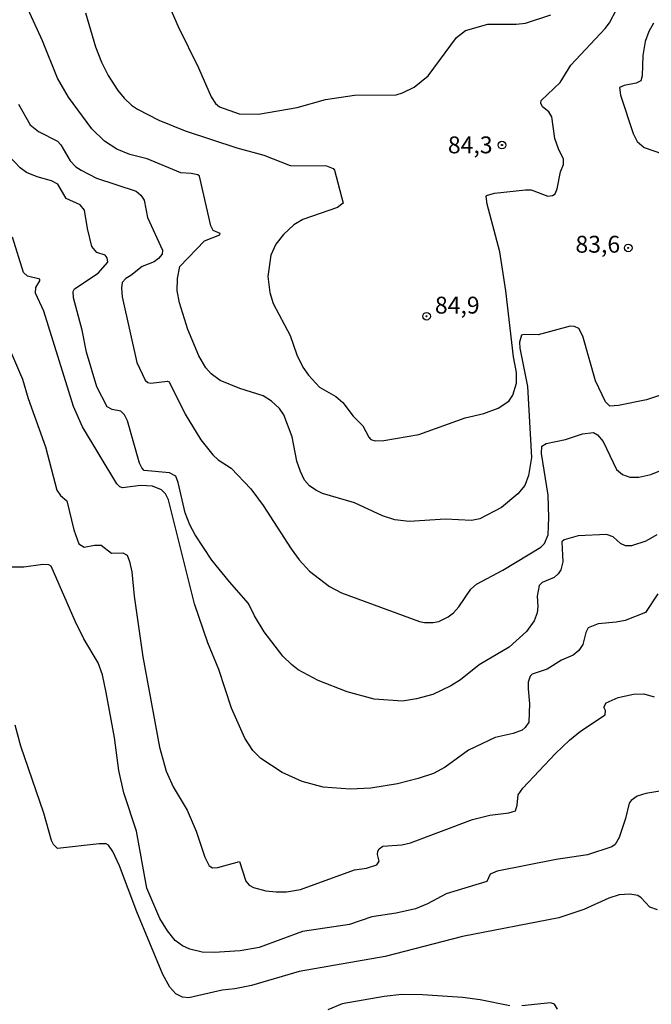
# Model space of a CAD drawing. Units: millimetres. Extents: x 187945 to 190359, y 1671518 to 1674296.
# Drawn here: x 189173 to 189266, y 1672187 to 1672333 of the extents above; entities that cross this region are included whole.
import ezdxf
from ezdxf.enums import TextEntityAlignment as Align

# ---------------------------------------------------------------- set-up
doc = ezdxf.new("R2010")
doc.units = ezdxf.units.MM
doc.header["$MEASUREMENT"] = 0
for name, color, linetype in [('IMAGEM', 7, 'Continuous'), ('V-CURVA_DE_NIVEL', 4, 'Continuous'), ('V-CURVA_MESTRA', 1, 'Continuous'), ('V-PONTO_DE_APARELHO', 4, 'Continuous'), ('V-TEXTO_DE_ALTIMETRIA', 2, 'Continuous')]:
    doc.layers.add(name, color=color, linetype=linetype)
picture_1 = doc.add_image_def('image1.jpg', size_in_pixel=(4023, 4630))

# ---------------------------------------------------------------- blocks, each defined once
blk = doc.blocks.new('805')
at = {"color": 0, "linetype": 'ByBlock', "lineweight": -2}
for radius in [0.562, 0.0806]:
    blk.add_circle((0, 0), radius, dxfattribs=at)

msp = doc.modelspace()

# ---------------------------------------------------------------- linework, layer by layer
at = {"layer": 'V-CURVA_DE_NIVEL'}
for points in [[(189182.35, 1672333.96), (189183.87, 1672328.95), (189184.76, 1672326.65), (189185.72, 1672324.71), (189187.14, 1672322.47), (189188.08, 1672321.32), (189189.18, 1672320.3), (189190.09, 1672319.73), (189193.25, 1672318.1), (189197.15, 1672316.5), (189204.8, 1672314), (189208.79, 1672312.89), (189212.72, 1672311.39), (189218.08, 1672311.32), (189219.1, 1672310.92), (189219.25, 1672310.67), (189220.58, 1672305.8), (189219.71, 1672305.16), (189214.6, 1672303.39), (189213.26, 1672302.58), (189211.72, 1672301.16), (189210.56, 1672299.69), (189209.83, 1672298.1), (189209.41, 1672294.9), (189209.7, 1672292.57), (189210.18, 1672290.92), (189212.7, 1672286.19), (189213.67, 1672283.32), (189214.6, 1672281.47), (189215.44, 1672280.29), (189217.07, 1672278.51), (189219.48, 1672277.13), (189220.52, 1672276.28), (189222.02, 1672274.23), (189223.49, 1672272.8), (189224.38, 1672271.1), (189224.66, 1672270.8), (189225.29, 1672270.6), (189226.6, 1672270.62), (189231.77, 1672271.54), (189238.66, 1672274), (189241.4, 1672274.62), (189243.52, 1672275.4), (189245.11, 1672276.47), (189245.73, 1672277.32), (189246.27, 1672279.11), (189246.27, 1672280.7), (189245.79, 1672283.03), (189244.68, 1672292.8), (189243.78, 1672298.57), (189241.88, 1672305.66), (189241.74, 1672306.77), (189241.82, 1672306.92), (189242.97, 1672307.27), (189247.6, 1672307.76), (189248.43, 1672307.75), (189250.88, 1672306.82), (189251.61, 1672306.92), (189251.97, 1672307.17), (189252.27, 1672307.89), (189252.76, 1672310.44), (189253.2, 1672311.5), (189253.2, 1672312.3), (189252.46, 1672313.83), (189251.95, 1672315.36), (189251.5, 1672318.58), (189251.02, 1672319.33), (189250.13, 1672320.07), (189249.84, 1672320.62), (189249.91, 1672320.97), (189252.73, 1672323.68), (189254.29, 1672326.21), (189259.4, 1672331.66), (189260.04, 1672332.52), (189262.11, 1672336.48)], [(189269.74, 1672278.05), (189265.53, 1672276.65), (189261.35, 1672275.82), (189260.07, 1672275.71), (189259.46, 1672276.35), (189257.98, 1672279.46), (189256.07, 1672286.1), (189255.51, 1672287.2), (189254.84, 1672287.52), (189254.23, 1672287.56), (189249.45, 1672286.28), (189247.37, 1672286.34), (189247, 1672286.21), (189246.72, 1672285.2), (189246.75, 1672284.31), (189247.9, 1672278.63), (189248.47, 1672268.1), (189248.03, 1672265.45), (189247.48, 1672263.95), (189246.43, 1672262.75), (189244.04, 1672260.71), (189240.8, 1672259.03), (189239.59, 1672258.8), (189235.72, 1672258.96), (189230.33, 1672258.64), (189228.23, 1672258.87), (189226.41, 1672259.48), (189222.26, 1672261.41), (189217.47, 1672262.8), (189216.51, 1672263.26), (189215.59, 1672263.93), (189214.82, 1672264.73), (189214.21, 1672266.03), (189213.69, 1672267.56), (189213.02, 1672271.16), (189211.78, 1672274.45), (189211.14, 1672275.38), (189209.94, 1672276.48), (189208.69, 1672277.24), (189205.22, 1672278.31), (189202.33, 1672279.51), (189200.97, 1672280.5), (189200.19, 1672281.37), (189199.18, 1672283.19), (189197.51, 1672287.09), (189196.31, 1672291.01), (189195.96, 1672292.8), (189195.99, 1672294.62), (189196.33, 1672296.4), (189200, 1672300.2), (189202.3, 1672301.11), (189202.33, 1672301.27), (189201.3, 1672301.76), (189200.94, 1672302.42), (189199.25, 1672309.77), (189199.03, 1672309.96), (189198.01, 1672310.17), (189196.48, 1672310.28), (189191.48, 1672312.37), (189188.94, 1672313.02), (189187.01, 1672313.81), (189185.16, 1672314.97), (189183.31, 1672316.79), (189179.85, 1672321.49), (189178.21, 1672324.29), (189175.97, 1672329.85), (189173.59, 1672335.11)], [(189266.56, 1672332.43), (189265.88, 1672331.22), (189265.33, 1672329.72), (189265, 1672327.64), (189264.86, 1672324.64), (189264.66, 1672323.89), (189264, 1672323.58), (189262.21, 1672323.24), (189261.52, 1672322.9), (189261.68, 1672321.77), (189263.53, 1672316.09), (189264.15, 1672314.91), (189265.19, 1672314.02), (189267.89, 1672313.11)], [(189172.41, 1672320.46), (189174.15, 1672317.4), (189175.41, 1672316.41), (189178.22, 1672314.99), (189178.73, 1672314.45), (189180.09, 1672312.05), (189180.92, 1672311.19), (189181.7, 1672310.66), (189184, 1672309.51), (189189.87, 1672307.54), (189190.59, 1672306.98), (189191.07, 1672306.23), (189191.56, 1672303.65), (189193.79, 1672298.8), (189193.75, 1672298.23), (189193.2, 1672297.58), (189192.52, 1672297.09), (189190.76, 1672296.4), (189189.07, 1672295.05), (189188.32, 1672294.63), (189187.81, 1672294.03), (189187.72, 1672293.21), (189187.79, 1672291.9), (189189.95, 1672282.17), (189191.21, 1672279.56), (189191.62, 1672279.2), (189192.04, 1672279.12), (189194.51, 1672279.44), (189194.77, 1672279.33), (189197.14, 1672274.55), (189199.44, 1672270.72), (189201.25, 1672268.5), (189202.04, 1672267.78), (189203.97, 1672266.52), (189206.89, 1672263.46), (189208.72, 1672260.98), (189212.87, 1672254.6), (189214.04, 1672252.97), (189215.59, 1672251.28), (189218.54, 1672249.01), (189220.31, 1672248.04), (189231.86, 1672243.84), (189232.63, 1672243.67), (189233.91, 1672243.67), (189234.74, 1672243.84), (189236.14, 1672244.51), (189236.92, 1672245.12), (189237.69, 1672246), (189239.5, 1672248.6), (189240.32, 1672249.35), (189244.24, 1672251.42), (189249.87, 1672254.81), (189250.4, 1672255.35), (189250.96, 1672256.64), (189251.06, 1672259.2), (189250.93, 1672262.52), (189249.94, 1672268.71), (189250, 1672269.77), (189250.67, 1672270.19), (189253.53, 1672270.78), (189256.02, 1672271.63), (189257.66, 1672271.82), (189258.28, 1672271.45), (189259.1, 1672270.49), (189261.05, 1672266.31), (189261.97, 1672265.59), (189263.04, 1672265.22), (189264.38, 1672265.22), (189266.17, 1672265.61), (189269.49, 1672266.95)], [(189267.06, 1672256.64), (189265.4, 1672255.7), (189263.3, 1672255.03), (189262.4, 1672255.01), (189261.66, 1672255.35), (189260.58, 1672256.34), (189259.59, 1672256.7), (189255.41, 1672256.5), (189253.31, 1672255.91), (189252.97, 1672255.6), (189253.1, 1672252.65), (189252.81, 1672251.47), (189252.43, 1672250.87), (189251.84, 1672250.34), (189250.05, 1672249.61), (189249.6, 1672249.16), (189249.3, 1672247.55), (189249.43, 1672246.05), (189249.31, 1672245.12), (189248.87, 1672243.94), (189247.74, 1672242.36), (189245.18, 1672240), (189240.73, 1672237.42), (189237.94, 1672235.18), (189236.52, 1672234.27), (189233.84, 1672232.99), (189231.42, 1672232.34), (189229.34, 1672232.02), (189225.13, 1672232.29), (189221.17, 1672233.38), (189216.87, 1672235.1), (189213.91, 1672236.66), (189212.89, 1672237.43), (189211.63, 1672238.69), (189208.85, 1672242.28), (189207.42, 1672244.68), (189206.55, 1672246.5), (189203.7, 1672249.67), (189201.07, 1672252.92), (189198.64, 1672256.64), (189197.84, 1672258.14), (189197.16, 1672259.93), (189196.09, 1672264.43), (189195.74, 1672265.36), (189194.82, 1672265.82), (189191.08, 1672266.18), (189190.7, 1672266.58), (189190.36, 1672267.27), (189188.58, 1672273.56), (189188.14, 1672274.45), (189187.62, 1672274.99), (189186.33, 1672275.2), (189185.56, 1672275.64), (189184.06, 1672278.57), (189182.53, 1672283.7), (189181.88, 1672286.99), (189180.57, 1672291.78), (189180.55, 1672292.7), (189180.72, 1672293.1), (189184.25, 1672295.44), (189185.69, 1672297.05), (189185.56, 1672297.69), (189185.26, 1672298.08), (189184.06, 1672298.46), (189183.32, 1672299.35), (189182.65, 1672302.02), (189182.23, 1672304.73), (189181.55, 1672305.56), (189179.51, 1672306.48), (189178.28, 1672308.58), (189177.34, 1672309.07), (189175.19, 1672309.69), (189173.64, 1672310.33), (189172.7, 1672311), (189171.01, 1672312.8)], [(189171.41, 1672283.54), (189173.04, 1672279.71), (189173.88, 1672276.84), (189176.42, 1672269.7), (189178.09, 1672263.25), (189178.65, 1672262.46), (189179.58, 1672261.7), (189180.63, 1672257.38), (189181.36, 1672255.3), (189182.15, 1672254.81), (189183.68, 1672255.14), (189184.7, 1672255.13), (189186.23, 1672253.95), (189187.89, 1672253.99), (189188.53, 1672253.63), (189188.9, 1672252.72), (189189.22, 1672251.19), (189189.58, 1672247.55), (189190.84, 1672238.58), (189193.34, 1672225.21), (189194.3, 1672221.64), (189195.34, 1672219.34), (189197.42, 1672215.86), (189198.77, 1672212.74), (189200.04, 1672208.91), (189200.68, 1672207.63), (189201.17, 1672207.33), (189201.96, 1672207.39), (189205.17, 1672208.25), (189206.13, 1672205.36), (189206.62, 1672204.77), (189207.29, 1672204.4), (189209.08, 1672203.91), (189210.61, 1672203.76), (189212.17, 1672203.75), (189214.22, 1672204.12), (189222.23, 1672207.01), (189224.01, 1672207.29), (189225.56, 1672207.77), (189225.91, 1672208.31), (189225.64, 1672209.29), (189225.7, 1672209.8), (189225.89, 1672210.13), (189226.44, 1672210.52), (189229.25, 1672210.75), (189230.52, 1672211.04), (189239.73, 1672214.49), (189242.3, 1672215.14), (189245.11, 1672215.48), (189246.12, 1672215.78), (189246.37, 1672216.6), (189246.51, 1672218.13), (189247.18, 1672219.15), (189252.01, 1672224.24), (189254.09, 1672226.22), (189255.76, 1672227.56), (189259.37, 1672229.98), (189259.46, 1672230.64), (189259.19, 1672231.15), (189259.54, 1672231.79), (189261.32, 1672232.54), (189263.61, 1672233.05), (189265.15, 1672233.09), (189266.68, 1672232.66)], [(189269.84, 1672219.08), (189265.43, 1672218.35), (189264.16, 1672217.92), (189263.26, 1672217.29), (189262.93, 1672216.93), (189262.43, 1672214.62), (189261.47, 1672211.81), (189260.9, 1672210.8), (189260.36, 1672210.43), (189256.79, 1672209.27), (189252.13, 1672208.54), (189243.38, 1672206.82), (189242.33, 1672206.4), (189241.87, 1672205.31), (189235.82, 1672203.48), (189233.04, 1672201.98), (189231.26, 1672201.26), (189228.42, 1672200.59), (189224.81, 1672200.08), (189221.49, 1672198.93), (189214.54, 1672197.88), (189208.12, 1672195.53), (189205.28, 1672195.04), (189201.45, 1672194.8), (189199.67, 1672194.83), (189197.82, 1672195.26), (189196.73, 1672195.79), (189195.64, 1672196.57), (189194.51, 1672197.99), (189193.39, 1672199.82), (189191.46, 1672204.31), (189189.9, 1672212.74), (189188.03, 1672218.42), (189187.31, 1672221.73), (189186.66, 1672226.65), (189185.45, 1672233.29), (189184.88, 1672235.9), (189184.24, 1672237.69), (189182.13, 1672241.26), (189180.83, 1672243.85), (189177.26, 1672252), (189176.91, 1672252.22), (189176.05, 1672252.24), (189173.21, 1672251.88), (189170.66, 1672251.85)], [(189267.16, 1672201.12), (189266.01, 1672201.52), (189264.75, 1672202.9), (189264.25, 1672203.21), (189263.04, 1672203.43), (189261.48, 1672203.31), (189259.94, 1672202.84), (189256.21, 1672201.15), (189252.51, 1672199.93), (189238.25, 1672197.13), (189226.79, 1672194.19), (189214.06, 1672191.98), (189206.97, 1672189.88), (189204.48, 1672189.39), (189202.6, 1672189.2), (189197.66, 1672188.08), (189196.73, 1672188.16), (189195.75, 1672188.67), (189194.88, 1672189.66), (189193.81, 1672191.51), (189189.96, 1672200.8), (189187.38, 1672207.63), (189186.42, 1672209.77), (189185.78, 1672210.69), (189185.43, 1672210.9), (189184.38, 1672210.9), (189178.19, 1672210.21), (189177.61, 1672210.76), (189177.31, 1672211.39), (189176.2, 1672215.42), (189172.79, 1672225.34), (189171.96, 1672228.44)], [(189245.27, 1672186.88), (189240.89, 1672187.77), (189238.25, 1672188.12), (189232.31, 1672188.53), (189229.25, 1672188.56), (189226.63, 1672188.28), (189220.41, 1672187.19), (189218.28, 1672186.31)], [(189252.35, 1672186.41), (189251.9, 1672187.13), (189251.27, 1672187.35), (189247.02, 1672186.87)]]:
    msp.add_lwpolyline(points, dxfattribs=at)
at = {"layer": 'V-CURVA_MESTRA'}
for points in [[(189191.57, 1672342.39), (189196.1, 1672331.95), (189199.12, 1672325.83), (189201.01, 1672321.52), (189201.62, 1672320.57), (189202.25, 1672320.08), (189205.15, 1672319.03), (189207.99, 1672318.98), (189213.74, 1672319.97), (189217.95, 1672321.15), (189222.26, 1672321.79), (189228.39, 1672321.85), (189229.34, 1672322.12), (189231.07, 1672322.98), (189233.17, 1672324.67), (189237.38, 1672330.31), (189238.69, 1672331.35), (189241.98, 1672332.3), (189246.22, 1672332.28), (189247.6, 1672332.44), (189251.36, 1672333.69)], [(189267.22, 1672247.9), (189265.35, 1672245.17), (189262.34, 1672243.96), (189261.03, 1672243.7), (189258.38, 1672243.48), (189256.88, 1672242.87), (189256.54, 1672242.19), (189256.1, 1672240.43), (189255.51, 1672239.54), (189254.63, 1672238.82), (189252.92, 1672238.1), (189250.79, 1672236.76), (189248.58, 1672236), (189248.26, 1672235.71), (189247.99, 1672234.82), (189247.96, 1672233.83), (189248.18, 1672231.63), (189248.09, 1672228.89), (189247.56, 1672228.1), (189247.08, 1672227.71), (189245.74, 1672227.23), (189243.1, 1672226.62), (189239.14, 1672224.78), (189235.66, 1672222.24), (189233.94, 1672221.32), (189231.7, 1672220.55), (189228.61, 1672219.77), (189224.65, 1672219.11), (189221.59, 1672218.97), (189217.6, 1672219.29), (189214.5, 1672220.12), (189211.5, 1672221.46), (189208.33, 1672223.5), (189207.16, 1672224.72), (189205.96, 1672226.55), (189204.02, 1672230.99), (189202.12, 1672236.7), (189200.51, 1672240.66), (189198.5, 1672246.43), (189194.66, 1672261.85), (189194.21, 1672262.71), (189193.64, 1672263.32), (189192.29, 1672263.84), (189190.51, 1672263.96), (189187.86, 1672263.61), (189187.44, 1672263.79), (189187.03, 1672264.19), (189181.9, 1672272.63), (189180.58, 1672275.69), (189176.21, 1672289.77), (189174.94, 1672292.45), (189174.98, 1672293.31), (189175.59, 1672294.26), (189175.61, 1672294.55), (189173.77, 1672294.98), (189173.19, 1672295.54), (189171.55, 1672300.74)]]:
    msp.add_lwpolyline(points, dxfattribs=at)

# ---------------------------------------------------------------- block references
at = {"layer": 'V-PONTO_DE_APARELHO', "xscale": 0.9999980998333398, "yscale": 0.9999980998333399, "zscale": 0.9999980998333399, "rotation": 0.2514445040569381}
for p in [(189244.1, 1672314.4), (189262.82, 1672299.16), (189232.92, 1672289.04)]:
    msp.add_blockref('805', p, dxfattribs=at)

# ---------------------------------------------------------------- texts
at = {"layer": 'V-TEXTO_DE_ALTIMETRIA'}
for s, p in [('84,3', (189236.08, 1672312.39)), ('83,6', (189254.99, 1672297.67)), ('84,9', (189234.16, 1672288.65))]:
    msp.add_text(s, height=2.5, dxfattribs=at).set_placement(p, align=Align.BOTTOM_LEFT)

# ---------------------------------------------------------------- referenced raster images: frames only (the image files are external)
at = {"layer": 'IMAGEM'}
image = msp.add_image(picture_1, insert=(187944.59, 1671517.55), size_in_units=(2414.02, 2778.25), dxfattribs=at)
image.dxf.flags = 7

doc.saveas('drawing.dxf')
